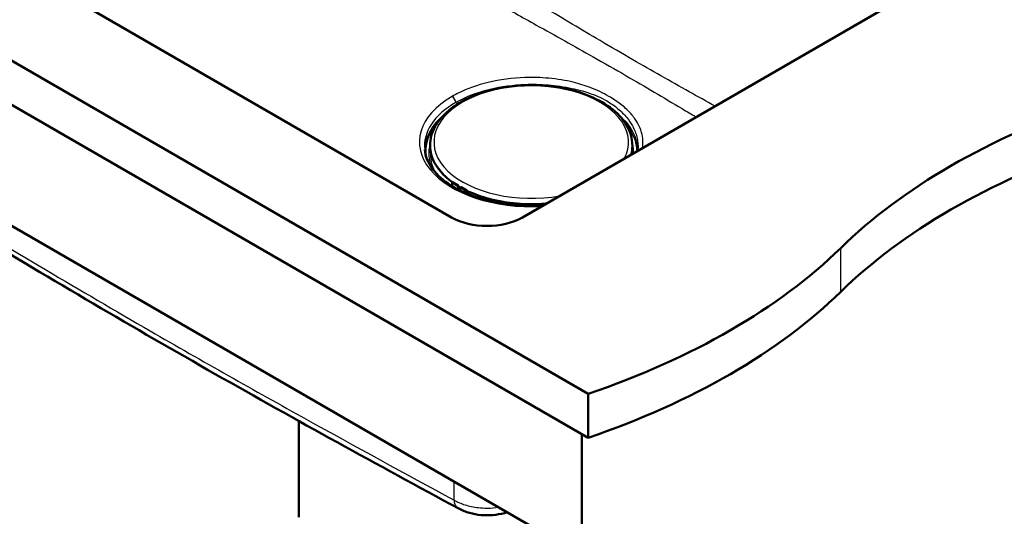
# Model space of a CAD drawing. Units: millimetres. Extents: x 0 to 2100, y 0 to 2970.
# Drawn here: x 1108 to 1659, y 1312 to 1590 of the extents above; entities that cross this region are included whole.
import ezdxf

# ---------------------------------------------------------------- set-up
doc = ezdxf.new("R2010")
doc.units = ezdxf.units.MM
doc.header["$LTSCALE"] = 10
doc.layers.add('Visible Edges(ISO)', color=7, linetype='Continuous', lineweight=50)
doc.layers.add('Visible Tangent Edges(ISO)', color=7, linetype='Continuous', lineweight=25)

msp = doc.modelspace()

# ---------------------------------------------------------------- linework, layer by layer
at = {"layer": 'Visible Edges(ISO)'}
for p, q in [((1425.98, 1380.84), (824.94, 1727.85)), ((824.94, 1703.36), (1425.98, 1356.34)), ((996.06, 1683.76), (1349.61, 1479.64)), ((1389.21, 1479.64), (1636.7, 1622.52)), ((870.2, 1609.46), (1409.01, 1298.37)), ((1350.06, 1541.33), (1351.3, 1542.05)), ((1438.26, 1541.34), (1436.95, 1542.1)), ((1438.48, 1541.01), (1438.48, 1541.02)), ((1337.59, 1521.31), (1337.57, 1520.99)), ((1450.73, 1521.31), (1450.75, 1520.99)), ((1349.84, 1499.06), (1349.76, 1497.24)), ((1353.25, 1497.49), (1350.15, 1499.28)), ((1353.26, 1495.38), (1353.35, 1497.31)), ((1354.51, 1496.27), (1354.43, 1494.63)), ((1354.75, 1496.52), (1354.61, 1496.44)), ((1358.04, 1494.72), (1354.95, 1496.51)), ((1358.1, 1493.71), (1358.14, 1494.54)), ((1358.18, 1494.48), (1358.75, 1494.15)), ((1358.23, 1493.68), (1358.93, 1494.05)), ((1359.04, 1492.68), (1359.1, 1494.07)), ((1425.98, 1356.34), (1425.98, 1380.84)), ((1264.05, 1365.7), (1264.05, 1311.85)), ((1422.45, 1358.39), (1422.45, 750.1))]:
    msp.add_line(p, q, dxfattribs=at)
for centre, start, end in [((1350.05, 1499.1), 60, 153.6215), ((1353.15, 1497.32), 357.4676, 60), ((1354.71, 1496.26), 117.3315, 177.4676), ((1354.85, 1496.34), 60, 117.3315), ((1357.94, 1494.55), 357.4676, 60)]:
    msp.add_arc(centre, 0.2, start, end, dxfattribs=at)
for centre, major_axis, ratio, start_param, end_param in [((1911.97, 1345.2), (-400, 0), 0.57735, 5.245107, 5.750467), ((1911.97, 1320.7), (400, 0), 0.57735, 2.103514, 2.608875), ((1358.17, 1494.15), (0.184, -0.355), 0.606775, 2.383782, 2.534286), ((1358.89, 1494.23), (-0.2, 0.009), 0.546343, 0.810243, 2.023847), ((1358.51, 1494.29), (0.599, -0.027), 0.546343, 5.522632, 5.751754), ((1357.9, 1493.71), (0.2, -0.009), 0.546343, 4.999033, 6.283185), ((1357.8, 1493.93), (0.599, -0.027), 0.546343, 4.999033, 5.522632), ((1369.41, 1491.07), (28, 0), 0.57735, 3.926991, 5.497787), ((1222.83, 1579.78), (-400, 0), 0.57735, 2.103514, 2.608875), ((1222.83, 1555.28), (400, 0), 0.57735, 5.245107, 5.750467)]:
    msp.add_ellipse(centre, major_axis=major_axis, ratio=ratio, start_param=start_param, end_param=end_param, dxfattribs=at)
for points, knots in [([(1337.59, 1521.31), (1337.82, 1524.8), (1338.95, 1528.25), (1342.93, 1534.84), (1345.84, 1537.96), (1353.22, 1543.58), (1357.73, 1546.05), (1367.84, 1550.02), (1373.43, 1551.51), (1385.11, 1553.38), (1391.19, 1553.76), (1403.24, 1553.37), (1409.2, 1552.61), (1420.46, 1550.02), (1425.74, 1548.19), (1435.09, 1543.59), (1439.15, 1540.83), (1445.59, 1534.61), (1447.98, 1531.16), (1450.13, 1525.48), (1450.59, 1523.4), (1450.73, 1521.31)], [2.393261, 2.393261, 2.393261, 2.393261, 2.69092, 2.69092, 3.004616, 3.004616, 3.330211, 3.330211, 3.656565, 3.656565, 3.981834, 3.981834, 4.306771, 4.306771, 4.632359, 4.632359, 4.958967, 4.958967, 5.282284, 5.282284, 5.460721, 5.460721, 5.460721, 5.460721]), ([(1349.84, 1541.01), (1349.84, 1541.04), (1349.85, 1541.06), (1349.86, 1541.12), (1349.88, 1541.15), (1349.9, 1541.19), (1349.92, 1541.21), (1349.95, 1541.25), (1349.97, 1541.27), (1350.01, 1541.31), (1350.04, 1541.32), (1350.06, 1541.33)], [5.5263461, 5.5263461, 5.5263461, 5.5263461, 5.6769365, 5.6769365, 5.8284987, 5.8284987, 5.9800609, 5.9800609, 6.1316231, 6.1316231, 6.2831853, 6.2831853, 6.2831853, 6.2831853]), ([(1438.26, 1541.34), (1438.29, 1541.33), (1438.31, 1541.31), (1438.35, 1541.28), (1438.37, 1541.26), (1438.4, 1541.22), (1438.42, 1541.2), (1438.45, 1541.15), (1438.46, 1541.13), (1438.48, 1541.07), (1438.48, 1541.04), (1438.48, 1541.02)], [3.1415927, 3.1415927, 3.1415927, 3.1415927, 3.2931548, 3.2931548, 3.444717, 3.444717, 3.5962792, 3.5962792, 3.7478414, 3.7478414, 3.8994036, 3.8994036, 3.8994036, 3.8994036]), ([(1334.5, 1517.43), (1334.9, 1513.76), (1336.43, 1510.06), (1341.61, 1503.31), (1345.03, 1500.25), (1353.42, 1494.91), (1358.33, 1492.61), (1369.24, 1488.98), (1375.22, 1487.66), (1387.67, 1486.12), (1394.12, 1485.92), (1400.58, 1486.31), (1400.69, 1486.32), (1400.8, 1486.32)], [3.988894, 3.988894, 3.988894, 3.988894, 4.343615, 4.343615, 4.66353, 4.66353, 4.975081, 4.975081, 5.287567, 5.287567, 5.60133, 5.60133, 5.606761, 5.606761, 5.606761, 5.606761]), ([(1337.57, 1520.99), (1337.47, 1519.37), (1337.58, 1517.74), (1338.2, 1514.51), (1338.72, 1512.91), (1340.17, 1509.77), (1341.1, 1508.23), (1343.33, 1505.25), (1344.64, 1503.81), (1347.3, 1501.35), (1348.59, 1500.3), (1349.98, 1499.29)], [3.8899244, 3.8899244, 3.8899244, 3.8899244, 4.0385479, 4.0385479, 4.1871713, 4.1871713, 4.3357947, 4.3357947, 4.4844182, 4.4844182, 4.6023202, 4.6023202, 4.6023202, 4.6023202]), ([(1450.13, 1514.81), (1450.25, 1515.24), (1450.35, 1515.68), (1450.75, 1517.74), (1450.85, 1519.37), (1450.75, 1520.99)], [0.6333933, 0.6333933, 0.6333933, 0.6333933, 0.6738411, 0.6738411, 0.8224645, 0.8224645, 0.8224645, 0.8224645]), ([(1353.59, 1316.66), (1330.9, 1328.93), (1308.2, 1341.3), (1262.76, 1366.37), (1240.02, 1379.07), (1194.52, 1404.92), (1171.75, 1418.06), (1126.21, 1444.78), (1103.43, 1458.36), (1057.89, 1485.82), (1035.12, 1499.7), (1012.35, 1513.68)], [0, 0, 0, 0, 9.639106, 9.639106, 19.278212, 19.278212, 28.917318, 28.917318, 38.556424, 38.556424, 48.19553, 48.19553, 48.19553, 48.19553]), ([(1349.84, 1499.06), (1349.84, 1499.07), (1349.84, 1499.08), (1349.84, 1499.1), (1349.85, 1499.11), (1349.85, 1499.13), (1349.85, 1499.14), (1349.86, 1499.15), (1349.86, 1499.16), (1349.87, 1499.18), (1349.87, 1499.19), (1349.88, 1499.19)], [0.8102426, 0.8102426, 0.8102426, 0.8102426, 0.8576336, 0.8576336, 0.9050246, 0.9050246, 0.9524156, 0.9524156, 0.9998066, 0.9998066, 1.0471976, 1.0471976, 1.0471976, 1.0471976]), ([(1353.27, 1495.23), (1353.27, 1495.26), (1353.26, 1495.29), (1353.26, 1495.34), (1353.26, 1495.36), (1353.26, 1495.38)], [6.110423, 6.110423, 6.110423, 6.110423, 6.2013215, 6.2013215, 6.2831853, 6.2831853, 6.2831853, 6.2831853]), ([(1358.14, 1494.51), (1362.02, 1492.67), (1366.32, 1491.12), (1375.76, 1488.66), (1380.92, 1487.8), (1391.47, 1486.93), (1396.85, 1486.93), (1402.31, 1487.38), (1402.5, 1487.4), (1402.68, 1487.41)], [4.8078449, 4.8078449, 4.8078449, 4.8078449, 5.0741567, 5.0741567, 5.356577, 5.356577, 5.6389973, 5.6389973, 5.6489424, 5.6489424, 5.6489424, 5.6489424]), ([(1353.59, 1316.66), (1355.54, 1315.61), (1357.57, 1314.83), (1361.77, 1313.67), (1363.92, 1313.29), (1368.28, 1312.9), (1370.49, 1312.9), (1374.85, 1313.26), (1377.01, 1313.63), (1379.66, 1314.35), (1380.2, 1314.51), (1380.75, 1314.69)], [0, 0, 0, 0, 0.471069, 0.471069, 0.942137, 0.942137, 1.413206, 1.413206, 1.884274, 1.884274, 2.008139, 2.008139, 2.008139, 2.008139])]:
    msp.add_open_spline(points, degree=3, knots=knots, dxfattribs=at)
for points in [[(1453.75, 1516.9), (1453.78, 1517.09), (1453.8, 1517.28), (1453.82, 1517.48)], [(1359.03, 1492.56), (1359.03, 1492.6), (1359.03, 1492.64), (1359.04, 1492.68)]]:
    msp.add_open_spline(points, degree=3, dxfattribs=at)
at = {"layer": 'Visible Tangent Edges(ISO)'}
for p, q in [((1350.17, 1541.32), (1350.66, 1541.6)), ((1437.6, 1541.65), (1438.16, 1541.33)), ((1349.94, 1497.13), (1350.02, 1498.82)), ((1350.02, 1498.82), (1352.87, 1497.17)), ((1350.06, 1499.27), (1353.16, 1497.48)), ((1353.02, 1497.41), (1350.17, 1499.06)), ((1352.87, 1497.17), (1352.79, 1495.49)), ((1353.16, 1497.48), (1353.02, 1497.41)), ((1353.07, 1495.34), (1353.15, 1497.16)), ((1353.15, 1497.16), (1353.29, 1497.24)), ((1353.21, 1495.31), (1353.16, 1495.29)), ((1353.29, 1497.24), (1353.21, 1495.31)), ((1354.49, 1494.6), (1354.56, 1496.19)), ((1354.56, 1496.19), (1357.41, 1494.55)), ((1354.71, 1496.43), (1354.85, 1496.51)), ((1357.56, 1494.79), (1354.71, 1496.43)), ((1354.85, 1496.51), (1357.95, 1494.72)), ((1357.41, 1494.55), (1357.36, 1493.26)), ((1357.99, 1494.44), (1357.96, 1493.61)), ((1358.18, 1494.48), (1358.14, 1494.46)), ((1358.76, 1494.22), (1358.75, 1494.15)), ((1358.93, 1494.05), (1358.87, 1492.62)), ((1358.19, 1492.9), (1358.23, 1493.68)), ((1567.4, 1437.99), (1567.4, 1462.49)), ((1351.05, 1321.39), (1351.05, 1331.83))]:
    msp.add_line(p, q, dxfattribs=at)
for centre, major_axis, ratio, start_param, end_param in [((1394.16, 1521.8), (-54.48, 0), 0.57735, 2.8437, 8.151874), ((1394.16, 1521.8), (-62.6, 0), 0.57735, 5.497787, 7.945729), ((1394.16, 1519.56), (-59.77, 0), 0.57735, 5.497787, 6.345089), ((1349.78, 1544.97), (-1.5, 2.6), 0.57735, 4.014257, 5.445427), ((1350.45, 1541.14), (-0.4, 0.019), 0.606775, 5.525374, 6.263879), ((1350.16, 1541.16), (-0.1, 0.173), 0.57735, 5.445427, 6.283185), ((1438.16, 1541.17), (0.1, 0.173), 0.57735, 0, 0.837758), ((1437.88, 1541.15), (0.4, 0.019), 0.606775, 6.265936, 7.040996), ((1437.88, 1540.99), (0.599, 0.028), 0.606775, 6.260706, 6.283185), ((1394.16, 1517.47), (-59.55, 0), 0.57735, 5.666612, 6.314009), ((1394.16, 1517.47), (59.55, 0), 0.57735, 6.265516, 6.899759), ((1394.16, 1516.72), (-59.11, 0), 0.57735, 5.830441, 6.368348), ((1394.16, 1516.72), (59.11, 0), 0.57735, 6.280452, 6.73593), ((1394.16, 1515.3), (-57.39, 0), 0.57735, 6.117455, 6.516922), ((1394.16, 1520.1), (-56.61, 0), 0.57735, 6.246119, 8.01886), ((1394.16, 1519.78), (-56.63, 0), 0.57735, 6.246119, 6.960071), ((1394.16, 1514.95), (-56.46, 0), 0.57735, 6.229612, 6.594447), ((1394.16, 1520.1), (56.61, 0), 0.57735, 6.118307, 6.320252), ((1394.16, 1519.78), (56.63, 0), 0.57735, 6.130449, 6.320252), ((1394.16, 1514.95), (56.46, 0), 0.57735, 0.004202, 0.053573), ((1394.16, 1515.3), (57.39, 0), 0.57735, 0.009615, 0.16573), ((1350.05, 1499.1), (0.1, 0.173), 0.57735, 0, 0.733038), ((1350.44, 1499.04), (-0.599, 0.027), 0.546343, 0, 0.810243), ((1350.05, 1499.1), (-0.179, 0.089), 0.814158, 5.057829, 6.283185), ((1350.16, 1498.89), (-0.1, -0.173), 0.57735, 3.874631, 5.445427), ((1350.45, 1499.2), (-0.4, 0.018), 0.546343, 6.04623, 7.093428), ((1353.01, 1497.24), (-0.1, -0.173), 0.57735, 3.874631, 5.445427), ((1353.01, 1497.24), (0.2, -0.009), 0.546343, 3.951835, 5.522632), ((1353.01, 1497.24), (-0.092, 0.178), 0.606775, 3.954578, 5.525374), ((1353.15, 1497.32), (0.1, 0.173), 0.57735, 0, 0.733038), ((1353.15, 1497.32), (-0.092, 0.178), 0.606775, 3.954578, 5.525374), ((1353.91, 1494.9), (0.459, -0.888), 0.606775, 3.954578, 4.008568), ((1353.06, 1495.39), (0.2, -0.009), 0.546343, 5.522632, 6.283185), ((1353.15, 1497.32), (0.2, -0.009), 0.546343, 5.522632, 6.283185), ((1354.71, 1496.26), (-0.2, 0.009), 0.546343, 0, 0.810243), ((1354.71, 1496.26), (0.1, 0.173), 0.57735, 0.733038, 2.303835), ((1354.71, 1496.26), (-0.092, 0.178), 0.606775, 5.525374, 6.283185), ((1354.85, 1496.34), (-0.092, 0.178), 0.606775, 5.525374, 6.283185), ((1354.85, 1496.34), (0.1, 0.173), 0.57735, 0, 0.733038), ((1357.56, 1494.62), (-0.1, -0.173), 0.57735, 3.874631, 5.445427), ((1357.84, 1494.77), (0.599, -0.027), 0.546343, 3.951835, 4.999033), ((1357.85, 1494.93), (-0.4, 0.018), 0.546343, 0.810243, 1.85744), ((1357.94, 1494.55), (0.1, 0.173), 0.57735, 0, 0.733038), ((1357.94, 1494.55), (-0.023, 0.199), 0.236808, 4.115179, 5.685975), ((1357.94, 1494.55), (0.2, -0.009), 0.546343, 4.999033, 6.283185), ((1394.16, 1519.78), (-56.63, 0), 0.57735, 0.881357, 1.723532), ((1358.44, 1492.7), (0.599, -0.027), 0.546343, 5.940486, 6.283185), ((1394.16, 1514.32), (47.63, 0), 0.57735, 4.400197, 4.885619)]:
    msp.add_ellipse(centre, major_axis=major_axis, ratio=ratio, start_param=start_param, end_param=end_param, dxfattribs=at)
for points, knots in [([(1497.06, 1541.9), (1492.24, 1544.57), (1487.41, 1547.25), (1477.33, 1552.88), (1472.06, 1555.84), (1461.53, 1561.81), (1456.26, 1564.83), (1444.88, 1571.4), (1438.77, 1574.96), (1422.32, 1584.65), (1411.99, 1590.85), (1394.04, 1601.63), (1386.42, 1606.21), (1371.17, 1615.29), (1363.55, 1619.81), (1341.13, 1633.01), (1326.33, 1641.63), (1310.77, 1650.59), (1310.02, 1651.02), (1308.41, 1651.95), (1307.56, 1652.44), (1305.6, 1653.59), (1304.49, 1654.25), (1300.88, 1656.42), (1298.39, 1657.94), (1290.93, 1662.55), (1285.96, 1665.67), (1281, 1668.81)], [-30.572412, -30.572412, -30.572412, -30.572412, -28.528387, -28.528387, -26.295035, -26.295035, -24.061683, -24.061683, -21.467379, -21.467379, -17.079222, -17.079222, -13.842572, -13.842572, -10.605922, -10.605922, -4.325311, -4.325311, -4.00565, -4.00565, -3.644032, -3.644032, -3.1727, -3.1727, -2.113102, -2.113102, 0, 0, 0, 0]), ([(1274, 1657.4), (1279.03, 1654.29), (1284.08, 1651.2), (1291.84, 1646.71), (1294.47, 1645.24), (1298.4, 1643.22), (1299.64, 1642.62), (1301.81, 1641.57), (1302.75, 1641.12), (1304.46, 1640.24), (1305.23, 1639.82), (1320.69, 1630.83), (1335.52, 1622.26), (1358.14, 1609.28), (1365.86, 1604.87), (1381.37, 1596.07), (1389.17, 1591.68), (1407.58, 1581.36), (1418.22, 1575.45), (1434.96, 1566.01), (1441.14, 1562.49), (1452.55, 1555.9), (1457.8, 1552.84), (1468.24, 1546.68), (1473.42, 1543.6), (1481.23, 1538.94), (1483.86, 1537.37), (1486.49, 1535.8)], [0, 0, 0, 0, 2.113102, 2.113102, 3.1727, 3.1727, 3.644032, 3.644032, 4.00565, 4.00565, 4.325311, 4.325311, 10.605922, 10.605922, 13.842572, 13.842572, 17.079222, 17.079222, 21.467379, 21.467379, 24.061683, 24.061683, 26.295035, 26.295035, 28.528387, 28.528387, 29.670813, 29.670813, 29.670813, 29.670813]), ([(1456.43, 1518.44), (1456.87, 1521.32), (1456.71, 1524.23), (1455.35, 1529.24), (1454.42, 1531.35), (1452.16, 1535.03), (1450.94, 1536.61), (1447.95, 1539.85), (1446.13, 1541.49), (1442.12, 1544.59), (1439.93, 1546.04), (1434.38, 1549.25), (1430.87, 1550.91), (1424.14, 1553.45), (1421.01, 1554.43), (1413.34, 1556.3), (1408.7, 1557.06), (1399.54, 1557.91), (1395.05, 1558.04), (1383.56, 1557.65), (1376.6, 1556.73), (1364, 1553.7), (1358.31, 1551.67), (1352.13, 1548.6), (1350.99, 1547.99), (1349.89, 1547.35)], [4.339793, 4.339793, 4.339793, 4.339793, 5.838587, 5.838587, 6.960404, 6.960404, 7.850553, 7.850553, 8.856534, 8.856534, 9.862514, 9.862514, 11.248667, 11.248667, 12.345204, 12.345204, 13.805279, 13.805279, 15.153806, 15.153806, 17.272661, 17.272661, 19.257501, 19.257501, 19.725058, 19.725058, 19.725058, 19.725058]), ([(1351.9, 1543.97), (1352.95, 1544.57), (1354.04, 1545.15), (1359.93, 1548.09), (1365.36, 1550.02), (1377.39, 1552.93), (1384.04, 1553.82), (1395.03, 1554.23), (1399.33, 1554.13), (1408.14, 1553.41), (1412.63, 1552.75), (1420.14, 1551.15), (1423.25, 1550.32), (1429.91, 1548.1), (1433.38, 1546.6), (1438.75, 1543.5), (1440.82, 1542.04), (1444.54, 1538.91), (1446.2, 1537.23), (1448.88, 1533.97), (1449.96, 1532.4), (1451.98, 1528.79), (1452.81, 1526.74), (1453.91, 1522.28), (1454.08, 1519.87), (1453.82, 1517.48)], [-19.725058, -19.725058, -19.725058, -19.725058, -19.257501, -19.257501, -17.272661, -17.272661, -15.153806, -15.153806, -13.805279, -13.805279, -12.345204, -12.345204, -11.248667, -11.248667, -9.862514, -9.862514, -8.856534, -8.856534, -7.850553, -7.850553, -6.960404, -6.960404, -5.838587, -5.838587, -4.540661, -4.540661, -4.540661, -4.540661]), ([(1010.34, 1518.1), (1028.11, 1507.19), (1045.88, 1496.33), (1102.74, 1461.89), (1141.82, 1438.66), (1210, 1399.29), (1239.12, 1382.85), (1295.84, 1351.38), (1323.45, 1336.31), (1351.05, 1321.39)], [-48.19553, -48.19553, -48.19553, -48.19553, -40.663611, -40.663611, -24.097765, -24.097765, -11.736452, -11.736452, 0, 0, 0, 0]), ([(1351.05, 1321.39), (1352.83, 1320.35), (1354.87, 1319.47), (1359.41, 1318.05), (1361.92, 1317.52), (1366.12, 1317.05), (1367.77, 1316.95), (1369.42, 1316.95), (1371.63, 1316.95), (1373.85, 1317.11), (1376, 1317.43)], [0, 0, 0, 0, 0.436394, 0.436394, 0.892565, 0.892565, 1.177671, 1.177671, 1.177671, 1.561649, 1.561649, 1.561649, 1.561649]), ([(1353.59, 1316.66), (1353.28, 1316.83), (1352.47, 1317.42), (1351.48, 1318.91), (1351.12, 1320.51), (1351.05, 1321.39)], [0.4929642, 0.4929642, 0.4929642, 0.4929642, 0.6, 0.8, 1, 1, 1, 1])]:
    msp.add_open_spline(points, degree=3, knots=knots, dxfattribs=at)

doc.saveas('drawing.dxf')
